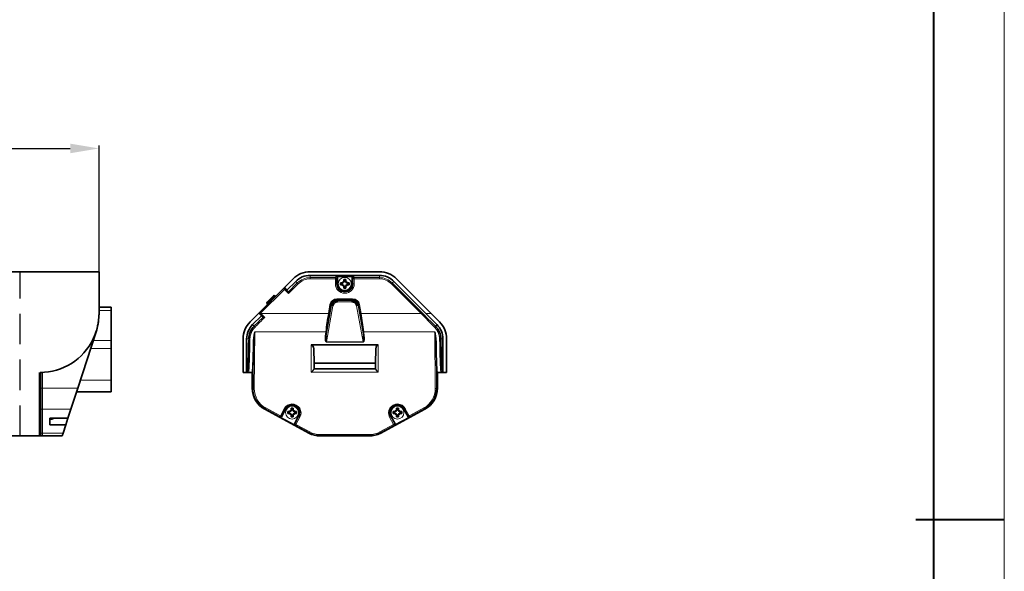
# Model space of a CAD drawing. Units: millimetres. Extents: x 2460 to 5212, y 818 to 1759.
# Drawn here: x 4755 to 5165, y 1276 to 1506 of the extents above; entities that cross this region are included whole.
import ezdxf

# ---------------------------------------------------------------- set-up
doc = ezdxf.new("R2010")
doc.units = ezdxf.units.MM
doc.linetypes.add('DASHED', pattern=[19.05, 12.7, -6.35])
doc.layers.add('5', color=1, linetype='Continuous', lineweight=35)
doc.styles.add('机械', font='txt', dxfattribs={"width": 0.7, "height": 18})
doc.dimstyles.new('机械', dxfattribs={"dimscale": 0, "dimtxt": 18, "dimasz": 12, "dimexe": 1.25, "dimexo": 0, "dimtad": 1, "dimdec": 1, "dimdsep": 46, "dimtxsty": '机械', "dimcen": 2.5, "dimadec": 0, "dimazin": 0, "dimtfac": 1, "dimtdec": 1, "dimtmove": 0, "dimatfit": 3, "dimfxl": 0, "dimarcsym": 0})

# ---------------------------------------------------------------- blocks, each defined once
blk = doc.blocks.new('*D10')
at = {"layer": '5', "color": 0, "lineweight": -2}
for p, q in [((4327.88, 1400.9), (4327.88, 1453.42)), ((4339.88, 1452.17), (4776.48, 1452.17)), ((4788.48, 1400.9), (4788.48, 1453.42))]:
    blk.add_line(p, q, dxfattribs=at)
at = {"layer": '5', "color": 0}
for points in [[(4339.88, 1454.17), (4339.88, 1450.17), (4327.88, 1452.17)], [(4776.48, 1454.17), (4776.48, 1450.17), (4788.48, 1452.17)]]:
    blk.add_solid(points, dxfattribs=at)
at = {"layer": 'Defpoints', "color": 0}
for p in [(4788.48, 1452.17), (4327.88, 1400.9), (4788.48, 1400.9)]:
    blk.add_point(p, dxfattribs=at)
at = {"layer": '5', "color": 0, "lineweight": -2, "insert": (4552.72, 1461.79), "char_height": 18, "attachment_point": 5, "style": '机械'}
blk.add_mtext('L3', dxfattribs=at)

msp = doc.modelspace()

# ---------------------------------------------------------------- linework, layer by layer
at = {"color": 0, "lineweight": 13}
msp.add_line((5165.23, 1734.99), (5165.23, 860.7), dxfattribs=at)
at = {"color": 0, "lineweight": 40}
for p, q in [((5135.8, 1705.55), (5135.8, 890.13)), ((5165.23, 1297.84), (5128.44, 1297.84))]:
    msp.add_line(p, q, dxfattribs=at)
at = {"color": 82, "lineweight": 35}
for p, q in [((4327.88, 1400.9), (4788.48, 1400.9)), ((4787.27, 1375.95), (4779.61, 1352.53)), ((4763.78, 1332.65), (4352.38, 1332.65))]:
    msp.add_line(p, q, dxfattribs=at)
at = {"color": 60, "linetype": 'DASHED'}
msp.add_line((4755.61, 1332.65), (4755.61, 1400.9), dxfattribs=at)
at = {"color": 82, "lineweight": 35, "ltscale": 0.073223}
msp.add_line((4788.48, 1397.97), (4788.48, 1400.9), dxfattribs=at)
at = {"color": 82, "lineweight": 35, "ltscale": 0.06224}
msp.add_line((4788.48, 1396.91), (4788.48, 1399.4), dxfattribs=at)
at = {"color": 82, "lineweight": 35, "ltscale": 0.359967}
msp.add_line((4788.48, 1383.57), (4788.48, 1397.97), dxfattribs=at)
at = {"color": 7, "lineweight": 35, "ltscale": 0.129349}
for p, q in [((4865.61, 1394.31), (4869.27, 1397.97)), ((4870.33, 1396.91), (4866.67, 1393.25))]:
    msp.add_line(p, q, dxfattribs=at)
at = {"color": 7, "lineweight": 35}
for p, q in [((4876.34, 1400.9), (4905.19, 1400.9)), ((4905.19, 1399.4), (4876.34, 1399.4)), ((4912.26, 1397.97), (4926.66, 1383.57)), ((4876.83, 1370.51), (4904.7, 1370.51)), ((4903.51, 1362.96), (4878.01, 1362.96)), ((4878.01, 1360.58), (4903.51, 1360.58)), ((4857.47, 1343.73), (4875.83, 1333.84)), ((4905.7, 1333.84), (4924.06, 1343.73)), ((4880.57, 1332.65), (4900.96, 1332.65))]:
    msp.add_line(p, q, dxfattribs=at)
at = {"color": 7, "lineweight": 13, "ltscale": 0.01572}
for p, q in [((4876.34, 1398.47), (4876.34, 1399.1)), ((4905.19, 1399.1), (4905.19, 1398.47))]:
    msp.add_line(p, q, dxfattribs=at)
at = {"color": 7, "lineweight": 13, "ltscale": 0.262686}
for p, q in [((4876.34, 1398.47), (4886.85, 1398.47)), ((4886.85, 1397.97), (4876.34, 1397.97)), ((4894.68, 1398.47), (4905.19, 1398.47)), ((4905.19, 1397.97), (4894.68, 1397.97))]:
    msp.add_line(p, q, dxfattribs=at)
at = {"color": 7, "lineweight": 13, "ltscale": 0.012495}
for p, q in [((4876.34, 1397.97), (4876.34, 1398.47)), ((4886.85, 1398.47), (4886.85, 1397.97)), ((4894.68, 1397.97), (4894.68, 1398.47)), ((4905.19, 1397.97), (4905.19, 1398.47)), ((4871.34, 1395.9), (4870.98, 1396.25)), ((4910.19, 1395.9), (4910.54, 1396.25))]:
    msp.add_line(p, q, dxfattribs=at)
at = {"color": 7, "lineweight": 13, "ltscale": 0.015744}
for p, q in [((4886.85, 1398.47), (4887.2, 1398.99)), ((4894.33, 1398.99), (4894.68, 1398.47))]:
    msp.add_line(p, q, dxfattribs=at)
at = {"color": 7, "lineweight": 13, "ltscale": 0.051785}
for p, q in [((4886.85, 1395.9), (4886.85, 1397.97)), ((4887.35, 1397.97), (4887.35, 1395.9)), ((4894.18, 1395.9), (4894.18, 1397.97)), ((4894.68, 1397.97), (4894.68, 1395.9))]:
    msp.add_line(p, q, dxfattribs=at)
at = {"color": 7, "lineweight": 13, "ltscale": 0.012497}
for p, q in [((4886.85, 1397.97), (4887.35, 1397.97)), ((4894.18, 1397.97), (4894.68, 1397.97)), ((4886.85, 1395.9), (4887.35, 1395.9)), ((4894.68, 1395.9), (4894.18, 1395.9)), ((4922.52, 1383.57), (4922.87, 1383.92))]:
    msp.add_line(p, q, dxfattribs=at)
at = {"color": 7, "lineweight": 35, "ltscale": 0.178485}
for p, q in [((4894.33, 1398.99), (4887.2, 1398.99)), ((4863.76, 1340.46), (4870.04, 1337.08)), ((4911.49, 1337.08), (4917.77, 1340.46))]:
    msp.add_line(p, q, dxfattribs=at)
at = {"color": 7, "lineweight": 13, "ltscale": 0.015741}
for p, q in [((4887.69, 1398.49), (4887.35, 1397.97)), ((4894.18, 1397.97), (4893.83, 1398.49))]:
    msp.add_line(p, q, dxfattribs=at)
at = {"color": 7, "lineweight": 35, "ltscale": 0.064883}
for p, q in [((4887.69, 1395.9), (4887.69, 1398.49)), ((4893.83, 1395.9), (4893.83, 1398.49))]:
    msp.add_line(p, q, dxfattribs=at)
at = {"color": 7, "lineweight": 35, "ltscale": 0.016405}
for p, q in [((4890.36, 1397.66), (4890.36, 1397.01)), ((4891.16, 1397.01), (4891.16, 1397.66)), ((4890.36, 1394.78), (4890.36, 1394.13)), ((4891.16, 1394.13), (4891.16, 1394.78)), ((4868.44, 1344.15), (4868.44, 1343.49)), ((4869.24, 1343.49), (4869.24, 1344.15)), ((4912.29, 1344.15), (4912.29, 1343.49)), ((4913.09, 1343.49), (4913.09, 1344.15)), ((4868.44, 1341.26), (4868.44, 1340.61)), ((4869.24, 1340.61), (4869.24, 1341.26)), ((4912.29, 1341.26), (4912.29, 1340.61)), ((4913.09, 1340.61), (4913.09, 1341.26))]:
    msp.add_line(p, q, dxfattribs=at)
at = {"color": 82, "lineweight": 35, "ltscale": 0.33345}
msp.add_line((4788.48, 1396.91), (4788.48, 1383.57), dxfattribs=at)
at = {"color": 7, "lineweight": 35, "ltscale": 0.374999}
msp.add_line((4855, 1383.7), (4865.61, 1394.31), dxfattribs=at)
at = {"color": 7, "lineweight": 13, "ltscale": 0.35}
msp.add_line((4865.61, 1393.6), (4855.71, 1383.7), dxfattribs=at)
at = {"color": 7, "lineweight": 35, "ltscale": 0.128749}
msp.add_line((4865.61, 1394.31), (4861.97, 1390.67), dxfattribs=at)
at = {"color": 7, "lineweight": 35, "ltscale": 0.06251}
msp.add_line((4867.38, 1396.08), (4865.61, 1394.31), dxfattribs=at)
at = {"color": 7, "lineweight": 35, "ltscale": 0.0375}
for p, q in [((4865.61, 1394.31), (4866.67, 1393.25)), ((4849.91, 1359.07), (4848.41, 1359.07)), ((4933.11, 1359.07), (4931.61, 1359.07))]:
    msp.add_line(p, q, dxfattribs=at)
at = {"color": 7, "lineweight": 35, "ltscale": 0.017677}
for p, q in [((4865.61, 1394.31), (4865.61, 1393.6)), ((4855, 1383.7), (4855.71, 1383.7))]:
    msp.add_line(p, q, dxfattribs=at)
at = {"color": 7, "lineweight": 35, "ltscale": 0.060711}
msp.add_line((4865.61, 1394.31), (4867.33, 1392.59), dxfattribs=at)
at = {"color": 7, "lineweight": 13, "ltscale": 0.060715}
msp.add_line((4867.33, 1391.88), (4865.61, 1393.6), dxfattribs=at)
at = {"color": 7, "lineweight": 13, "ltscale": 0.129353}
msp.add_line((4867.33, 1392.59), (4870.98, 1396.25), dxfattribs=at)
at = {"color": 7, "lineweight": 13, "ltscale": 0.141848}
msp.add_line((4871.34, 1395.9), (4867.33, 1391.88), dxfattribs=at)
at = {"color": 7, "lineweight": 13, "ltscale": 0.015721}
for p, q in [((4870.54, 1396.69), (4870.98, 1396.25)), ((4910.54, 1396.25), (4910.99, 1396.69))]:
    msp.add_line(p, q, dxfattribs=at)
at = {"color": 7, "lineweight": 13, "ltscale": 0.008731}
for p, q in [((4887.69, 1395.9), (4887.35, 1395.9)), ((4893.83, 1395.9), (4894.18, 1395.9))]:
    msp.add_line(p, q, dxfattribs=at)
at = {"color": 7, "lineweight": 35, "ltscale": 0.016403}
for p, q in [((4889.65, 1396.29), (4889, 1396.29)), ((4889, 1395.5), (4889.65, 1395.5)), ((4892.53, 1396.29), (4891.88, 1396.29)), ((4891.88, 1395.5), (4892.53, 1395.5))]:
    msp.add_line(p, q, dxfattribs=at)
at = {"color": 7, "lineweight": 35, "ltscale": 0.005334}
for p, q in [((4889.86, 1396.29), (4889.65, 1396.29)), ((4889.65, 1395.5), (4889.86, 1395.5)), ((4890.36, 1397.01), (4890.36, 1396.79)), ((4890.36, 1395), (4890.36, 1394.78)), ((4891.16, 1396.79), (4891.16, 1397.01)), ((4891.16, 1394.78), (4891.16, 1395)), ((4891.88, 1396.29), (4891.66, 1396.29)), ((4891.66, 1395.5), (4891.88, 1395.5)), ((4868.44, 1343.49), (4868.44, 1343.28)), ((4868.44, 1341.48), (4868.44, 1341.26)), ((4869.24, 1343.28), (4869.24, 1343.49)), ((4869.24, 1341.26), (4869.24, 1341.48)), ((4869.95, 1342.78), (4869.74, 1342.78)), ((4869.74, 1341.98), (4869.95, 1341.98)), ((4911.79, 1342.78), (4911.57, 1342.78)), ((4911.57, 1341.98), (4911.79, 1341.98)), ((4912.29, 1343.49), (4912.29, 1343.28)), ((4912.29, 1341.48), (4912.29, 1341.26)), ((4913.09, 1343.28), (4913.09, 1343.49)), ((4913.09, 1341.26), (4913.09, 1341.48))]:
    msp.add_line(p, q, dxfattribs=at)
at = {"color": 7, "lineweight": 35, "ltscale": 0.02}
for p, q in [((4889.67, 1396.29), (4889.67, 1395.5)), ((4891.86, 1395.5), (4891.86, 1396.29)), ((4867.74, 1342.78), (4867.74, 1341.98)), ((4869.94, 1341.98), (4869.94, 1342.78)), ((4911.59, 1342.78), (4911.59, 1341.98)), ((4913.79, 1341.98), (4913.79, 1342.78))]:
    msp.add_line(p, q, dxfattribs=at)
at = {"color": 7, "lineweight": 35, "ltscale": 0.020001}
for p, q in [((4891.16, 1396.99), (4890.36, 1396.99)), ((4890.36, 1394.8), (4891.16, 1394.8)), ((4869.24, 1343.48), (4868.44, 1343.48)), ((4868.44, 1341.28), (4869.24, 1341.28)), ((4913.09, 1343.48), (4912.29, 1343.48)), ((4912.29, 1341.28), (4913.09, 1341.28))]:
    msp.add_line(p, q, dxfattribs=at)
at = {"color": 7, "lineweight": 13, "ltscale": 0.435853}
msp.add_line((4922.52, 1383.57), (4910.19, 1395.9), dxfattribs=at)
at = {"color": 7, "lineweight": 13, "ltscale": 0.435856}
msp.add_line((4910.54, 1396.25), (4922.87, 1383.92), dxfattribs=at)
at = {"color": 7, "lineweight": 35, "ltscale": 0.47157}
msp.add_line((4924.54, 1383.57), (4911.2, 1396.91), dxfattribs=at)
at = {"color": 7, "lineweight": 35, "ltscale": 0.2875}
msp.add_line((4864.37, 1393.07), (4856.24, 1384.94), dxfattribs=at)
at = {"color": 7, "lineweight": 35, "ltscale": 0.04625}
for p, q in [((4859.78, 1389.53), (4858.47, 1388.23)), ((4861.08, 1390.84), (4859.78, 1389.53))]:
    msp.add_line(p, q, dxfattribs=at)
at = {"color": 7, "lineweight": 13, "ltscale": 0.058749}
msp.add_line((4858.47, 1387.52), (4860.13, 1389.18), dxfattribs=at)
at = {"color": 7, "lineweight": 13, "ltscale": 0.05875}
msp.add_line((4860.13, 1389.18), (4861.79, 1390.84), dxfattribs=at)
at = {"color": 7, "lineweight": 35, "ltscale": 0.006251}
msp.add_line((4861.97, 1390.67), (4861.79, 1390.84), dxfattribs=at)
at = {"color": 7, "lineweight": 35, "ltscale": 0.017671}
msp.add_line((4867.33, 1392.59), (4867.33, 1391.88), dxfattribs=at)
at = {"color": 7, "lineweight": 13, "ltscale": 0.162885}
for p, q in [((4887.51, 1389.71), (4894.02, 1389.71)), ((4894.02, 1389.31), (4887.51, 1389.31))]:
    msp.add_line(p, q, dxfattribs=at)
at = {"color": 7, "lineweight": 13, "ltscale": 0.009848}
for p, q in [((4887.51, 1389.71), (4887.51, 1389.31)), ((4894.02, 1389.71), (4894.02, 1389.31)), ((4884.6, 1387.26), (4884.99, 1387.2)), ((4896.93, 1387.26), (4896.54, 1387.2)), ((4884.33, 1383.5), (4883.95, 1383.57)), ((4897.58, 1383.57), (4897.2, 1383.5))]:
    msp.add_line(p, q, dxfattribs=at)
at = {"color": 7, "lineweight": 13, "ltscale": 0.010207}
for p, q in [((4887.51, 1389.31), (4887.77, 1389)), ((4893.76, 1389), (4894.02, 1389.31)), ((4885.25, 1386.88), (4884.99, 1387.2)), ((4896.54, 1387.2), (4896.28, 1386.88))]:
    msp.add_line(p, q, dxfattribs=at)
at = {"color": 82, "lineweight": 35, "ltscale": 0.125}
msp.add_line((4793.48, 1386.15), (4788.48, 1386.15), dxfattribs=at)
at = {"color": 82, "lineweight": 35, "ltscale": 0.034781}
msp.add_line((4793.48, 1386.15), (4793.48, 1384.75), dxfattribs=at)
at = {"color": 7, "lineweight": 35, "ltscale": 0.12875}
msp.add_line((4858.64, 1387.34), (4855, 1383.7), dxfattribs=at)
at = {"color": 7, "lineweight": 35, "ltscale": 0.00625}
msp.add_line((4858.47, 1387.52), (4858.64, 1387.34), dxfattribs=at)
at = {"color": 7, "lineweight": 13, "ltscale": 0.321115}
for p, q in [((4883.02, 1374.23), (4885.25, 1386.88)), ((4896.28, 1386.88), (4898.51, 1374.23))]:
    msp.add_line(p, q, dxfattribs=at)
at = {"color": 7, "lineweight": 13, "ltscale": 0.380944}
for p, q in [((4885.83, 1386.78), (4883.18, 1371.77)), ((4898.35, 1371.77), (4895.7, 1386.78))]:
    msp.add_line(p, q, dxfattribs=at)
at = {"color": 7, "lineweight": 13, "ltscale": 0.093861}
for p, q in [((4883.95, 1383.57), (4884.6, 1387.26)), ((4884.99, 1387.2), (4884.33, 1383.5)), ((4897.2, 1383.5), (4896.54, 1387.2)), ((4896.93, 1387.26), (4897.58, 1383.57))]:
    msp.add_line(p, q, dxfattribs=at)
at = {"color": 7, "lineweight": 13, "ltscale": 0.014772}
for p, q in [((4885.25, 1386.88), (4885.83, 1386.78)), ((4887.77, 1389), (4887.77, 1388.41)), ((4893.76, 1389), (4893.76, 1388.41)), ((4896.28, 1386.88), (4895.7, 1386.78))]:
    msp.add_line(p, q, dxfattribs=at)
at = {"color": 7, "lineweight": 13, "ltscale": 0.149762}
for p, q in [((4887.77, 1389), (4893.76, 1389)), ((4893.76, 1388.41), (4887.77, 1388.41))]:
    msp.add_line(p, q, dxfattribs=at)
at = {"color": 82, "lineweight": 13, "ltscale": 0.125}
msp.add_line((4788.48, 1384.75), (4793.48, 1384.75), dxfattribs=at)
at = {"color": 82, "lineweight": 35, "ltscale": 0.308965}
msp.add_line((4793.48, 1372.4), (4793.48, 1384.75), dxfattribs=at)
at = {"color": 7, "lineweight": 35, "ltscale": 0.124624}
for p, q in [((4851.34, 1380.04), (4854.87, 1383.57)), ((4926.66, 1383.57), (4930.19, 1380.04))]:
    msp.add_line(p, q, dxfattribs=at)
at = {"color": 7, "lineweight": 35, "ltscale": 0.129348}
msp.add_line((4856.06, 1382.64), (4852.4, 1378.98), dxfattribs=at)
at = {"color": 7, "lineweight": 35, "ltscale": 0.073233}
msp.add_line((4855.31, 1384), (4853.23, 1381.93), dxfattribs=at)
at = {"color": 7, "lineweight": 35, "ltscale": 0.004723}
msp.add_line((4854.87, 1383.57), (4855, 1383.7), dxfattribs=at)
at = {"color": 7, "lineweight": 13, "ltscale": 0.00668}
msp.add_line((4854.87, 1383.57), (4855.14, 1383.57), dxfattribs=at)
at = {"color": 7, "lineweight": 35, "ltscale": 0.017223}
msp.add_line((4855.49, 1383.21), (4855, 1383.7), dxfattribs=at)
at = {"color": 7, "lineweight": 13, "ltscale": 0.012501}
msp.add_line((4855.84, 1383.57), (4855.49, 1383.21), dxfattribs=at)
at = {"color": 7, "lineweight": 35, "ltscale": 0.043496}
msp.add_line((4856.72, 1381.98), (4855.49, 1383.21), dxfattribs=at)
at = {"color": 7, "lineweight": 13, "ltscale": 0.004723}
msp.add_line((4855.71, 1383.7), (4855.84, 1383.57), dxfattribs=at)
at = {"color": 7, "lineweight": 13}
for p, q in [((4855.84, 1383.57), (4883.95, 1383.57)), ((4897.58, 1383.57), (4922.52, 1383.57)), ((4853.31, 1375.95), (4853.11, 1352.38)), ((4882.84, 1375.95), (4853.31, 1375.95)), ((4928.22, 1375.95), (4898.69, 1375.95)), ((4928.42, 1352.38), (4928.22, 1375.95)), ((4877.85, 1360.42), (4903.68, 1360.42)), ((4904.7, 1359.11), (4876.83, 1359.11)), ((4880.57, 1333.22), (4900.96, 1333.22)), ((4900.96, 1332.88), (4880.57, 1332.88))]:
    msp.add_line(p, q, dxfattribs=at)
at = {"color": 7, "lineweight": 13, "ltscale": 0.056545}
msp.add_line((4855.84, 1383.57), (4857.43, 1381.95), dxfattribs=at)
at = {"color": 7, "lineweight": 35, "ltscale": 0.004751}
msp.add_line((4856.79, 1381.97), (4856.98, 1381.96), dxfattribs=at)
at = {"color": 7, "lineweight": 35, "ltscale": 0.005381}
msp.add_line((4856.98, 1381.96), (4857.19, 1381.95), dxfattribs=at)
at = {"color": 7, "lineweight": 35, "ltscale": 0.005785}
msp.add_line((4857.19, 1381.95), (4857.43, 1381.95), dxfattribs=at)
at = {"color": 7, "lineweight": 35, "ltscale": 0.162124}
msp.add_line((4929.13, 1378.98), (4924.54, 1383.57), dxfattribs=at)
at = {"color": 7, "lineweight": 13, "ltscale": 0.053033}
msp.add_line((4924.54, 1383.57), (4926.66, 1383.57), dxfattribs=at)
at = {"color": 7, "lineweight": 13, "ltscale": 0.015289}
msp.add_line((4852.62, 1378.77), (4853.05, 1378.34), dxfattribs=at)
at = {"color": 7, "lineweight": 13, "ltscale": 0.01529}
msp.add_line((4928.48, 1378.34), (4928.91, 1378.77), dxfattribs=at)
at = {"color": 7, "lineweight": 35, "ltscale": 0.347601}
for p, q in [((4848.41, 1372.97), (4848.41, 1359.07)), ((4849.91, 1359.07), (4849.91, 1372.97)), ((4931.61, 1372.97), (4931.61, 1359.07)), ((4933.11, 1359.07), (4933.11, 1372.97))]:
    msp.add_line(p, q, dxfattribs=at)
at = {"color": 7, "lineweight": 35, "ltscale": 0.346435}
msp.add_line((4849.91, 1372.97), (4849.91, 1359.11), dxfattribs=at)
at = {"color": 7, "lineweight": 13, "ltscale": 0.014105}
msp.add_line((4850.78, 1372.97), (4850.21, 1372.97), dxfattribs=at)
at = {"color": 7, "lineweight": 13, "ltscale": 0.012046}
msp.add_line((4850.77, 1372.49), (4850.78, 1372.97), dxfattribs=at)
at = {"color": 7, "lineweight": 13, "ltscale": 0.044718}
for p, q in [((4882.63, 1374.18), (4882.84, 1375.95)), ((4898.69, 1375.95), (4898.9, 1374.18))]:
    msp.add_line(p, q, dxfattribs=at)
at = {"color": 7, "lineweight": 13, "ltscale": 0.044719}
for p, q in [((4883.23, 1376.01), (4883.02, 1374.23)), ((4898.51, 1374.23), (4898.3, 1376.01))]:
    msp.add_line(p, q, dxfattribs=at)
at = {"color": 7, "lineweight": 13, "ltscale": 0.014108}
msp.add_line((4931.31, 1372.97), (4930.75, 1372.97), dxfattribs=at)
at = {"color": 82, "lineweight": 13, "ltscale": 0.211858}
msp.add_line((4785.01, 1369.04), (4793.48, 1369.04), dxfattribs=at)
at = {"color": 82, "lineweight": 13, "ltscale": 0.184409}
msp.add_line((4793.48, 1372.4), (4786.11, 1372.4), dxfattribs=at)
at = {"color": 82, "lineweight": 35, "ltscale": 0.083969}
msp.add_line((4793.48, 1372.4), (4793.48, 1369.04), dxfattribs=at)
at = {"color": 82, "lineweight": 35, "ltscale": 0.074608}
msp.add_line((4793.48, 1368.52), (4793.48, 1371.5), dxfattribs=at)
at = {"color": 82, "lineweight": 35, "ltscale": 0.330923}
msp.add_line((4793.48, 1355.8), (4793.48, 1369.04), dxfattribs=at)
at = {"color": 7, "lineweight": 13, "ltscale": 0.473735}
for p, q in [((4852.61, 1352.53), (4852.77, 1371.48)), ((4928.76, 1371.48), (4928.92, 1352.53))]:
    msp.add_line(p, q, dxfattribs=at)
at = {"color": 7, "lineweight": 13, "ltscale": 0.285155}
for p, q in [((4876.83, 1359.11), (4876.83, 1370.51)), ((4904.7, 1370.51), (4904.7, 1359.11))]:
    msp.add_line(p, q, dxfattribs=at)
at = {"color": 7, "lineweight": 35, "ltscale": 0.146962}
for p, q in [((4878.01, 1362.96), (4877.83, 1368.83)), ((4903.7, 1368.83), (4903.51, 1362.96))]:
    msp.add_line(p, q, dxfattribs=at)
at = {"color": 7, "lineweight": 13, "ltscale": 0.21209}
for p, q in [((4877.83, 1368.83), (4877.83, 1360.35)), ((4903.7, 1360.35), (4903.7, 1368.83))]:
    msp.add_line(p, q, dxfattribs=at)
at = {"color": 7, "lineweight": 13, "ltscale": 0.003107}
for p, q in [((4883.18, 1371.77), (4883.18, 1371.65)), ((4898.35, 1371.77), (4898.35, 1371.65))]:
    msp.add_line(p, q, dxfattribs=at)
at = {"color": 7, "lineweight": 13, "ltscale": 0.379047}
for p, q in [((4883.18, 1371.77), (4898.35, 1371.77)), ((4898.35, 1371.65), (4883.18, 1371.65))]:
    msp.add_line(p, q, dxfattribs=at)
at = {"color": 82, "lineweight": 35, "ltscale": 0.000392151}
msp.add_line((4793.48, 1368.5), (4793.48, 1368.52), dxfattribs=at)
at = {"color": 82, "lineweight": 35, "ltscale": 0.05}
msp.add_line((4793.48, 1366.5), (4793.48, 1368.5), dxfattribs=at)
at = {"color": 82, "lineweight": 35, "ltscale": 0.196251}
msp.add_line((4793.48, 1366.5), (4793.48, 1358.65), dxfattribs=at)
at = {"color": 7, "lineweight": 35, "ltscale": 0.005779}
for p, q in [((4877.85, 1360.42), (4878.01, 1360.58)), ((4903.51, 1360.58), (4903.68, 1360.42))]:
    msp.add_line(p, q, dxfattribs=at)
at = {"color": 7, "lineweight": 35, "ltscale": 0.05948}
for p, q in [((4878.01, 1362.96), (4878.01, 1360.58)), ((4903.51, 1360.58), (4903.51, 1362.96))]:
    msp.add_line(p, q, dxfattribs=at)
at = {"color": 82, "lineweight": 35, "ltscale": 0.163313}
for p, q in [((4763.78, 1352.53), (4763.78, 1359.07)), ((4763.98, 1359.07), (4763.98, 1352.53)), ((4763.98, 1359.07), (4763.98, 1352.53)), ((4764.78, 1352.53), (4764.78, 1359.07))]:
    msp.add_line(p, q, dxfattribs=at)
at = {"color": 82, "lineweight": 35, "ltscale": 0.02}
msp.add_line((4764.78, 1359.07), (4763.98, 1359.07), dxfattribs=at)
at = {"color": 82, "lineweight": 35, "ltscale": 0.000326538}
msp.add_line((4764.78, 1359.07), (4764.78, 1359.08), dxfattribs=at)
at = {"color": 7, "lineweight": 35, "ltscale": 0.0575}
msp.add_line((4849.91, 1359.07), (4852.21, 1359.07), dxfattribs=at)
at = {"color": 7, "lineweight": 35, "ltscale": 6.10352e-05}
msp.add_line((4850.71, 1359.07), (4850.71, 1359.07), dxfattribs=at)
at = {"color": 7, "lineweight": 35, "ltscale": 0.163313}
for p, q in [((4852.21, 1359.07), (4852.21, 1352.53)), ((4929.31, 1352.53), (4929.31, 1359.07)), ((4929.31, 1352.53), (4929.31, 1359.07)), ((4929.31, 1352.53), (4929.31, 1359.07))]:
    msp.add_line(p, q, dxfattribs=at)
at = {"color": 7, "lineweight": 35, "ltscale": 0.057498}
msp.add_line((4929.31, 1359.07), (4931.61, 1359.07), dxfattribs=at)
at = {"color": 7, "lineweight": 35, "ltscale": 5.79834e-05}
msp.add_line((4930.81, 1359.07), (4930.82, 1359.07), dxfattribs=at)
at = {"color": 7, "lineweight": 13, "ltscale": 0.000259902}
msp.add_line((4931.3, 1359.57), (4931.31, 1359.57), dxfattribs=at)
at = {"color": 7, "lineweight": 35, "ltscale": 0.001166}
msp.add_line((4931.61, 1359.07), (4931.61, 1359.11), dxfattribs=at)
at = {"color": 82, "lineweight": 35, "ltscale": 0.220082}
for p, q in [((4763.78, 1352.53), (4763.78, 1343.73)), ((4763.98, 1343.73), (4763.98, 1352.53)), ((4763.98, 1343.73), (4763.98, 1352.53)), ((4764.78, 1352.53), (4764.78, 1343.73))]:
    msp.add_line(p, q, dxfattribs=at)
at = {"color": 82, "lineweight": 13, "ltscale": 0.025}
for p, q in [((4764.78, 1352.53), (4763.78, 1352.53)), ((4764.78, 1343.73), (4763.78, 1343.73)), ((4764.78, 1333.84), (4763.78, 1333.84))]:
    msp.add_line(p, q, dxfattribs=at)
at = {"color": 82, "lineweight": 13, "ltscale": 0.390782}
msp.add_line((4763.98, 1352.53), (4779.61, 1352.53), dxfattribs=at)
at = {"color": 82, "lineweight": 35, "ltscale": 0.231543}
msp.add_line((4779.61, 1352.53), (4776.74, 1343.73), dxfattribs=at)
at = {"color": 82, "lineweight": 13, "ltscale": 0.320038}
msp.add_line((4793.48, 1355.8), (4780.68, 1355.8), dxfattribs=at)
at = {"color": 82, "lineweight": 35, "ltscale": 0.11875}
msp.add_line((4793.48, 1355.8), (4793.48, 1351.05), dxfattribs=at)
at = {"color": 7, "lineweight": 13, "ltscale": 0.009897}
msp.add_line((4852.21, 1352.53), (4852.61, 1352.53), dxfattribs=at)
at = {"color": 7, "lineweight": 13, "ltscale": 0.0099}
msp.add_line((4928.92, 1352.53), (4929.31, 1352.53), dxfattribs=at)
at = {"color": 82, "lineweight": 35, "ltscale": 0.358858}
msp.add_line((4779.13, 1351.05), (4793.48, 1351.05), dxfattribs=at)
at = {"color": 7, "lineweight": 13, "ltscale": 0.008169}
for p, q in [((4857.63, 1344.02), (4857.47, 1343.73)), ((4924.06, 1343.73), (4923.9, 1344.02))]:
    msp.add_line(p, q, dxfattribs=at)
at = {"color": 7, "lineweight": 13, "ltscale": 0.173857}
for p, q in [((4863.73, 1340.7), (4857.63, 1344.02)), ((4857.86, 1344.3), (4863.97, 1340.98)), ((4917.56, 1340.98), (4923.67, 1344.3)), ((4923.9, 1344.02), (4917.79, 1340.7))]:
    msp.add_line(p, q, dxfattribs=at)
at = {"color": 82, "lineweight": 35, "ltscale": 0.247247}
for p, q in [((4763.78, 1333.84), (4763.78, 1343.73)), ((4763.98, 1343.73), (4763.98, 1333.84)), ((4763.98, 1343.73), (4763.98, 1333.84)), ((4764.78, 1333.84), (4764.78, 1343.73))]:
    msp.add_line(p, q, dxfattribs=at)
at = {"color": 82, "lineweight": 13, "ltscale": 0.318837}
msp.add_line((4776.74, 1343.73), (4763.98, 1343.73), dxfattribs=at)
at = {"color": 82, "lineweight": 35, "ltscale": 0.071153}
msp.add_line((4767.98, 1340.1), (4767.98, 1337.26), dxfattribs=at)
at = {"color": 82, "lineweight": 35, "ltscale": 0.189169}
msp.add_line((4775.55, 1340.1), (4767.98, 1340.1), dxfattribs=at)
at = {"color": 82, "lineweight": 35, "ltscale": 0.003708}
msp.add_line((4767.98, 1340.1), (4767.98, 1339.95), dxfattribs=at)
at = {"color": 82, "lineweight": 13, "ltscale": 0.011179}
msp.add_line((4768.31, 1339.65), (4768.31, 1340.1), dxfattribs=at)
at = {"color": 82, "lineweight": 13, "ltscale": 0.010075}
msp.add_line((4768.81, 1340.1), (4768.81, 1339.7), dxfattribs=at)
at = {"color": 82, "lineweight": 35, "ltscale": 0.074859}
msp.add_line((4775.55, 1340.1), (4774.62, 1337.26), dxfattribs=at)
at = {"color": 82, "lineweight": 35, "ltscale": 0.095482}
msp.add_line((4775.55, 1340.1), (4776.74, 1343.73), dxfattribs=at)
at = {"color": 7, "lineweight": 13, "ltscale": 0.005816}
msp.add_line((4863.76, 1340.46), (4863.73, 1340.7), dxfattribs=at)
at = {"color": 7, "lineweight": 13, "ltscale": 0.085047}
for p, q in [((4863.97, 1340.98), (4865.57, 1343.98)), ((4866.01, 1343.9), (4864.41, 1340.9)), ((4917.12, 1340.9), (4915.52, 1343.9)), ((4915.96, 1343.98), (4917.56, 1340.98))]:
    msp.add_line(p, q, dxfattribs=at)
at = {"color": 7, "lineweight": 13, "ltscale": 0.005812}
for p, q in [((4864.41, 1340.9), (4864.43, 1340.67)), ((4917.1, 1340.67), (4917.12, 1340.9))]:
    msp.add_line(p, q, dxfattribs=at)
at = {"color": 7, "lineweight": 35, "ltscale": 0.089883}
msp.add_line((4866.14, 1343.83), (4864.43, 1340.67), dxfattribs=at)
at = {"color": 7, "lineweight": 13, "ltscale": 0.003653}
for p, q in [((4866.14, 1343.83), (4866.01, 1343.9)), ((4915.52, 1343.9), (4915.39, 1343.83))]:
    msp.add_line(p, q, dxfattribs=at)
at = {"color": 7, "lineweight": 35, "ltscale": 0.016406}
for p, q in [((4867.73, 1342.78), (4867.07, 1342.78)), ((4867.07, 1341.98), (4867.73, 1341.98)), ((4870.61, 1342.78), (4869.95, 1342.78)), ((4869.95, 1341.98), (4870.61, 1341.98)), ((4911.57, 1342.78), (4910.92, 1342.78)), ((4910.92, 1341.98), (4911.57, 1341.98)), ((4914.46, 1342.78), (4913.8, 1342.78)), ((4913.8, 1341.98), (4914.46, 1341.98))]:
    msp.add_line(p, q, dxfattribs=at)
at = {"color": 7, "lineweight": 35, "ltscale": 0.005331}
for p, q in [((4867.94, 1342.78), (4867.73, 1342.78)), ((4867.73, 1341.98), (4867.94, 1341.98)), ((4913.8, 1342.78), (4913.59, 1342.78)), ((4913.59, 1341.98), (4913.8, 1341.98))]:
    msp.add_line(p, q, dxfattribs=at)
at = {"color": 7, "lineweight": 35, "ltscale": 0.089882}
for p, q in [((4871.54, 1340.92), (4869.84, 1337.75)), ((4911.69, 1337.75), (4909.99, 1340.92))]:
    msp.add_line(p, q, dxfattribs=at)
at = {"color": 7, "lineweight": 13, "ltscale": 0.085803}
for p, q in [((4870.01, 1337.85), (4871.65, 1340.86)), ((4872.1, 1340.47), (4870.45, 1337.45)), ((4911.08, 1337.45), (4909.43, 1340.47)), ((4909.87, 1340.86), (4911.52, 1337.85))]:
    msp.add_line(p, q, dxfattribs=at)
at = {"color": 7, "lineweight": 13, "ltscale": 0.003151}
for p, q in [((4871.54, 1340.92), (4871.65, 1340.86)), ((4909.87, 1340.86), (4909.99, 1340.92))]:
    msp.add_line(p, q, dxfattribs=at)
at = {"color": 7, "lineweight": 35, "ltscale": 0.089884}
msp.add_line((4917.1, 1340.67), (4915.39, 1343.83), dxfattribs=at)
at = {"color": 7, "lineweight": 13, "ltscale": 0.005815}
msp.add_line((4917.79, 1340.7), (4917.77, 1340.46), dxfattribs=at)
at = {"color": 82, "lineweight": 35, "ltscale": 0.165909}
msp.add_line((4774.62, 1337.26), (4767.98, 1337.26), dxfattribs=at)
at = {"color": 82, "lineweight": 35, "ltscale": 0.012663}
msp.add_line((4768.31, 1339.65), (4768.81, 1339.7), dxfattribs=at)
at = {"color": 82, "lineweight": 35, "ltscale": 0.089782}
msp.add_line((4773.5, 1333.84), (4774.62, 1337.26), dxfattribs=at)
at = {"color": 7, "lineweight": 13, "ltscale": 0.004905}
for p, q in [((4869.84, 1337.75), (4870.01, 1337.85)), ((4911.52, 1337.85), (4911.69, 1337.75))]:
    msp.add_line(p, q, dxfattribs=at)
at = {"color": 7, "lineweight": 13, "ltscale": 0.004908}
for p, q in [((4870.21, 1337.17), (4870.04, 1337.08)), ((4911.49, 1337.08), (4911.31, 1337.17))]:
    msp.add_line(p, q, dxfattribs=at)
at = {"color": 7, "lineweight": 13, "ltscale": 0.162937}
for p, q in [((4875.94, 1334.05), (4870.21, 1337.17)), ((4870.45, 1337.45), (4876.18, 1334.34)), ((4905.35, 1334.34), (4911.08, 1337.45)), ((4911.31, 1337.17), (4905.59, 1334.05))]:
    msp.add_line(p, q, dxfattribs=at)
at = {"color": 82, "lineweight": 35, "ltscale": 0.029917}
for p, q in [((4763.78, 1333.84), (4763.78, 1332.65)), ((4763.98, 1332.65), (4763.98, 1333.84)), ((4763.98, 1332.65), (4763.98, 1333.84)), ((4764.78, 1333.84), (4764.78, 1332.65))]:
    msp.add_line(p, q, dxfattribs=at)
at = {"color": 82, "lineweight": 35, "ltscale": 0.025}
msp.add_line((4764.78, 1332.65), (4763.78, 1332.65), dxfattribs=at)
at = {"color": 82, "lineweight": 13, "ltscale": 0.238011}
msp.add_line((4763.98, 1333.84), (4773.5, 1333.84), dxfattribs=at)
at = {"color": 82, "lineweight": 35, "ltscale": 0.228232}
msp.add_line((4773.11, 1332.65), (4763.98, 1332.65), dxfattribs=at)
at = {"color": 82, "lineweight": 35, "ltscale": 0.031475}
msp.add_line((4773.5, 1333.84), (4773.11, 1332.65), dxfattribs=at)
at = {"color": 7, "lineweight": 13, "ltscale": 0.005938}
msp.add_line((4875.83, 1333.85), (4875.94, 1334.05), dxfattribs=at)
at = {"color": 7, "lineweight": 13, "ltscale": 0.008612}
for p, q in [((4880.57, 1332.88), (4880.57, 1333.22)), ((4900.96, 1332.88), (4900.96, 1333.22))]:
    msp.add_line(p, q, dxfattribs=at)
at = {"color": 7, "lineweight": 13, "ltscale": 0.005798}
for p, q in [((4880.57, 1332.88), (4880.57, 1332.65)), ((4900.96, 1332.65), (4900.96, 1332.88))]:
    msp.add_line(p, q, dxfattribs=at)
at = {"color": 7, "lineweight": 13, "ltscale": 0.006037}
msp.add_line((4905.59, 1334.05), (4905.7, 1333.84), dxfattribs=at)
at = {"color": 82, "lineweight": 35}
msp.add_lwpolyline([(4786.07, 1372.97), (4786.2, 1373.23), (4786.32, 1373.5), (4786.43, 1373.76), (4786.52, 1373.96), (4786.6, 1374.16), (4786.76, 1374.56), (4786.91, 1374.96), (4787.06, 1375.37), (4787.2, 1375.77), (4787.33, 1376.17), (4787.42, 1376.48), (4787.51, 1376.78), (4787.59, 1377.08), (4787.65, 1377.3), (4787.71, 1377.53), (4787.82, 1377.97), (4787.92, 1378.4), (4788.01, 1378.83), (4788.09, 1379.24), (4788.17, 1379.65), (4788.23, 1380.04)], dxfattribs=at)
at = {"color": 7, "lineweight": 13}
for points in [[(4853.4, 1377.87), (4853.28, 1377.74), (4853.15, 1377.6), (4853.04, 1377.47), (4852.92, 1377.33), (4852.85, 1377.23), (4852.77, 1377.14), (4852.63, 1376.94), (4852.5, 1376.74), (4852.37, 1376.54), (4852.25, 1376.34), (4852.14, 1376.13), (4852.03, 1375.92), (4851.93, 1375.7), (4851.84, 1375.48), (4851.75, 1375.27), (4851.67, 1375.04), (4851.6, 1374.82), (4851.54, 1374.6), (4851.48, 1374.37), (4851.43, 1374.14), (4851.39, 1373.91), (4851.35, 1373.68), (4851.32, 1373.45), (4851.3, 1373.21), (4851.29, 1372.98), (4851.28, 1372.75)], [(4930.25, 1372.75), (4930.24, 1372.99), (4930.23, 1373.23), (4930.21, 1373.47), (4930.18, 1373.71), (4930.14, 1373.95), (4930.09, 1374.18), (4930.04, 1374.42), (4929.97, 1374.66), (4929.9, 1374.89), (4929.83, 1375.13), (4929.78, 1375.24), (4929.74, 1375.36), (4929.7, 1375.47), (4929.65, 1375.59), (4929.57, 1375.77), (4929.48, 1375.95), (4929.39, 1376.13), (4929.3, 1376.3), (4929.2, 1376.48), (4929.08, 1376.66), (4928.96, 1376.85), (4928.84, 1377.03), (4928.71, 1377.2), (4928.57, 1377.37), (4928.43, 1377.54), (4928.28, 1377.71), (4928.13, 1377.87)], [(4851.28, 1372.75), (4851.25, 1370.67), (4851.21, 1368.69), (4851.19, 1367.75), (4851.17, 1366.83), (4851.14, 1365.67), (4851.11, 1364.57), (4851.08, 1363.56), (4851.04, 1362.52), (4851.02, 1362.04), (4850.99, 1361.6), (4850.96, 1361.06), (4850.93, 1360.58), (4850.9, 1360.16), (4850.88, 1359.95), (4850.86, 1359.76), (4850.85, 1359.6), (4850.83, 1359.46), (4850.81, 1359.34), (4850.79, 1359.24), (4850.77, 1359.17), (4850.76, 1359.14), (4850.75, 1359.11), (4850.74, 1359.09), (4850.73, 1359.07), (4850.72, 1359.07), (4850.71, 1359.07)], [(4883.18, 1371.65), (4883.13, 1371.65), (4883.09, 1371.67), (4883.04, 1371.68), (4883, 1371.71), (4882.95, 1371.74), (4882.92, 1371.77), (4882.89, 1371.81), (4882.86, 1371.85), (4882.84, 1371.88), (4882.81, 1371.92), (4882.79, 1371.96), (4882.77, 1372.01), (4882.73, 1372.1), (4882.7, 1372.2), (4882.67, 1372.31), (4882.65, 1372.42), (4882.63, 1372.53), (4882.61, 1372.64), (4882.6, 1372.73), (4882.59, 1372.82), (4882.58, 1373), (4882.58, 1373.11), (4882.57, 1373.22), (4882.57, 1373.34), (4882.58, 1373.46), (4882.59, 1373.69), (4882.6, 1373.94), (4882.63, 1374.18)], [(4898.9, 1374.18), (4898.93, 1373.92), (4898.94, 1373.79), (4898.94, 1373.67), (4898.95, 1373.54), (4898.95, 1373.42), (4898.96, 1373.24), (4898.95, 1373.06), (4898.94, 1372.89), (4898.93, 1372.72), (4898.91, 1372.56), (4898.89, 1372.48), (4898.88, 1372.4), (4898.86, 1372.31), (4898.83, 1372.21), (4898.81, 1372.13), (4898.77, 1372.03), (4898.75, 1371.99), (4898.73, 1371.94), (4898.71, 1371.9), (4898.68, 1371.87), (4898.65, 1371.82), (4898.6, 1371.77), (4898.56, 1371.73), (4898.54, 1371.71), (4898.51, 1371.7), (4898.49, 1371.68), (4898.47, 1371.67), (4898.43, 1371.66), (4898.39, 1371.65), (4898.35, 1371.65)], [(4930.81, 1359.07), (4930.8, 1359.07), (4930.79, 1359.08), (4930.78, 1359.1), (4930.77, 1359.12), (4930.76, 1359.15), (4930.75, 1359.19), (4930.74, 1359.26), (4930.72, 1359.34), (4930.71, 1359.44), (4930.69, 1359.55), (4930.66, 1359.81), (4930.63, 1360.18), (4930.6, 1360.61), (4930.56, 1361.1), (4930.54, 1361.49), (4930.52, 1361.91), (4930.5, 1362.41), (4930.48, 1362.94), (4930.43, 1364.04), (4930.41, 1364.74), (4930.39, 1365.48), (4930.37, 1366.31), (4930.35, 1367.18), (4930.31, 1368.94), (4930.28, 1370.8), (4930.25, 1372.75)]]:
    msp.add_lwpolyline(points, dxfattribs=at)
at = {"color": 7, "lineweight": 35}
for points in [[(4852.77, 1371.48), (4852.78, 1371.73), (4852.79, 1371.97), (4852.8, 1372.21), (4852.82, 1372.4), (4852.83, 1372.58), (4852.87, 1372.95), (4852.9, 1373.2), (4852.93, 1373.44), (4852.96, 1373.69), (4853, 1373.94), (4853.07, 1374.44), (4853.11, 1374.69), (4853.19, 1375.19), (4853.31, 1375.95)], [(4883.02, 1374.23), (4882.98, 1373.94), (4882.95, 1373.65), (4882.92, 1373.37), (4882.91, 1373.23), (4882.91, 1373.09), (4882.9, 1372.91), (4882.9, 1372.73), (4882.9, 1372.56), (4882.91, 1372.4), (4882.92, 1372.32), (4882.93, 1372.25), (4882.94, 1372.15), (4882.96, 1372.07), (4882.98, 1371.99), (4883, 1371.95), (4883.01, 1371.92), (4883.03, 1371.88), (4883.05, 1371.85), (4883.07, 1371.82), (4883.1, 1371.8), (4883.12, 1371.78), (4883.15, 1371.78), (4883.18, 1371.77)], [(4898.35, 1371.77), (4898.37, 1371.77), (4898.4, 1371.78), (4898.43, 1371.79), (4898.45, 1371.81), (4898.47, 1371.84), (4898.49, 1371.87), (4898.51, 1371.9), (4898.52, 1371.93), (4898.55, 1372), (4898.56, 1372.04), (4898.57, 1372.1), (4898.59, 1372.16), (4898.6, 1372.22), (4898.61, 1372.35), (4898.62, 1372.5), (4898.63, 1372.64), (4898.63, 1372.8), (4898.63, 1372.92), (4898.62, 1373.04), (4898.62, 1373.18), (4898.61, 1373.32), (4898.6, 1373.47), (4898.58, 1373.63), (4898.55, 1373.93), (4898.51, 1374.23)], [(4928.22, 1375.95), (4928.34, 1375.19), (4928.42, 1374.69), (4928.46, 1374.44), (4928.53, 1373.94), (4928.57, 1373.69), (4928.6, 1373.44), (4928.63, 1373.2), (4928.66, 1372.95), (4928.7, 1372.58), (4928.71, 1372.4), (4928.73, 1372.21), (4928.74, 1371.97), (4928.75, 1371.73), (4928.76, 1371.48)], [(4930.75, 1372.97), (4930.78, 1370.87), (4930.82, 1368.9), (4930.84, 1367.97), (4930.86, 1367.08), (4930.89, 1365.82), (4930.93, 1364.66), (4930.97, 1363.61), (4931.01, 1362.66), (4931.05, 1361.88), (4931.07, 1361.53), (4931.09, 1361.2), (4931.11, 1360.81), (4931.14, 1360.48), (4931.17, 1360.19), (4931.19, 1360.05), (4931.21, 1359.93), (4931.22, 1359.83), (4931.24, 1359.75), (4931.25, 1359.69), (4931.26, 1359.65), (4931.27, 1359.62), (4931.28, 1359.6), (4931.29, 1359.58), (4931.3, 1359.57)], [(4850.22, 1359.57), (4850.23, 1359.57), (4850.23, 1359.58), (4850.24, 1359.59), (4850.25, 1359.61), (4850.26, 1359.63), (4850.27, 1359.67), (4850.29, 1359.72), (4850.3, 1359.79), (4850.31, 1359.87), (4850.33, 1359.96), (4850.36, 1360.18), (4850.39, 1360.47), (4850.42, 1360.83), (4850.45, 1361.24), (4850.47, 1361.56), (4850.49, 1361.9), (4850.51, 1362.33), (4850.53, 1362.8), (4850.57, 1363.75), (4850.6, 1364.68), (4850.63, 1365.69), (4850.66, 1366.78), (4850.69, 1367.64), (4850.71, 1368.54), (4850.74, 1370.45), (4850.77, 1372.49)], [(4877.83, 1360.35), (4877.83, 1360.33), (4877.82, 1360.3), (4877.8, 1360.25), (4877.76, 1360.18), (4877.73, 1360.14), (4877.7, 1360.09), (4877.66, 1360.02), (4877.61, 1359.95), (4877.51, 1359.83), (4877.43, 1359.74), (4877.36, 1359.65), (4877.27, 1359.56), (4877.19, 1359.46), (4877.01, 1359.28), (4876.83, 1359.11)], [(4903.7, 1360.35), (4903.7, 1360.33), (4903.71, 1360.3), (4903.73, 1360.25), (4903.77, 1360.18), (4903.8, 1360.14), (4903.83, 1360.09), (4903.87, 1360.02), (4903.92, 1359.95), (4904.02, 1359.83), (4904.09, 1359.74), (4904.17, 1359.65), (4904.25, 1359.56), (4904.34, 1359.46), (4904.52, 1359.28), (4904.7, 1359.11)]]:
    msp.add_lwpolyline(points, dxfattribs=at)
at = {"color": 7, "lineweight": 13}
for centre in [(4890.76, 1395.9), (4868.84, 1342.38), (4912.69, 1342.38)]:
    msp.add_circle(centre, 2.68, dxfattribs=at)
at = {"color": 7, "lineweight": 35}
for centre, radius, start, end in [((4876.34, 1390.9), 10, 90, 135), ((4876.34, 1390.9), 8.5, 90, 135), ((4887.2, 1398.49), 0.5, 359.9873, 89.9999), ((4890.76, 1389.11), 8.56, 89.9945, 92.6729), ((4890.77, 1389.11), 8.56, 87.3271, 90.0055), ((4894.33, 1398.49), 0.5, 89.9999, 180.0125), ((4905.19, 1390.9), 10, 45, 90), ((4905.19, 1390.9), 8.5, 45, 90), ((4890.76, 1395.9), 3.07, 180, 0), ((4897.57, 1395.9), 8.59, 177.3305, 182.6695), ((4889.86, 1396.79), 0.5, 270, 360), ((4889.86, 1395), 0.5, 0, 90), ((4890.76, 1402.68), 8.56, 267.3271, 270.0055), ((4890.77, 1402.68), 8.56, 269.9945, 272.6729), ((4891.66, 1396.79), 0.5, 180, 270), ((4891.66, 1395), 0.5, 90, 180), ((4883.96, 1395.9), 8.59, 357.3305, 2.6695), ((4861.44, 1390.49), 0.5, 45, 135), ((4887.48, 1386.78), 2.53, 89.4778, 170.5222), ((4894.05, 1386.78), 2.53, 9.4778, 90.5222), ((4858.82, 1387.87), 0.5, 135, 225), ((4887.78, 1386.43), 2.57, 90.2041, 169.7959), ((4887.76, 1386.45), 1.96, 89.7681, 170.2319), ((4893.75, 1386.43), 2.57, 10.2041, 89.7959), ((4893.77, 1386.45), 1.96, 9.7681, 90.2319), ((4856.79, 1382.2), 0.227, 251.4522, 269.4626), ((4858.41, 1372.97), 10, 135, 180), ((4858.41, 1372.97), 8.5, 135, 180), ((4858.41, 1372.97), 8.5, 135, 180), ((4858.46, 1372.88), 7.68, 134.7979, 179.3528), ((4923.07, 1372.88), 7.68, 0.647, 45.2023), ((4923.11, 1372.97), 8.5, 0, 45), ((4923.11, 1372.97), 10, 0, 45), ((4878.02, 1360.34), 0.185, 155.5421, 176.9915), ((4903.51, 1360.34), 0.185, 3.0085, 24.4579), ((4862.21, 1352.53), 10, 180, 241.6824), ((4919.31, 1352.53), 10, 298.3176, 0), ((4919.31, 1352.53), 10, 298.3176, 0), ((4868.84, 1342.4), 3.21, 331.35, 152.0151), ((4868.84, 1342.38), 3.07, 331.6824, 151.6824), ((4868.84, 1335.6), 8.56, 89.9945, 92.6729), ((4868.84, 1335.6), 8.56, 87.3271, 90.0055), ((4912.69, 1342.4), 3.21, 27.9839, 208.649), ((4912.69, 1342.38), 3.07, 28.3176, 208.3176), ((4912.69, 1335.6), 8.56, 89.9945, 92.6729), ((4912.69, 1335.6), 8.56, 87.3271, 90.0055), ((4863.99, 1340.9), 0.5, 241.683, 331.6808), ((4875.65, 1342.38), 8.59, 177.3305, 182.6695), ((4867.94, 1343.28), 0.5, 270, 360), ((4867.94, 1341.48), 0.5, 0, 90), ((4868.84, 1349.16), 8.56, 267.3271, 270.0055), ((4868.84, 1349.16), 8.56, 269.9945, 272.6729), ((4869.74, 1343.28), 0.5, 180, 270), ((4869.74, 1341.48), 0.5, 90, 180), ((4862.03, 1342.38), 8.59, 357.3305, 2.6695), ((4919.5, 1342.38), 8.59, 177.3305, 182.6695), ((4911.79, 1343.28), 0.5, 270, 360), ((4911.79, 1341.48), 0.5, 0, 90), ((4912.69, 1349.16), 8.56, 267.3271, 270.0055), ((4912.69, 1349.16), 8.56, 269.9945, 272.6729), ((4913.59, 1343.28), 0.5, 180, 270), ((4913.59, 1341.48), 0.5, 90, 180), ((4905.88, 1342.38), 8.59, 357.3305, 2.6695), ((4917.54, 1340.9), 0.5, 208.3089, 298.312), ((4870.28, 1337.52), 0.5, 151.6824, 241.6815), ((4911.25, 1337.52), 0.5, 298.314, 28.3184), ((4880.57, 1342.65), 10, 241.6824, 270), ((4900.96, 1342.65), 10, 270, 298.3176), ((4900.96, 1342.65), 10, 270, 298.3176)]:
    msp.add_arc(centre, radius, start, end, dxfattribs=at)
at = {"color": 7, "lineweight": 13}
for centre, radius, start, end in [((4876.34, 1390.9), 7.57, 90, 135), ((4876.34, 1390.9), 7.07, 90, 135), ((4905.19, 1390.9), 7.57, 45, 90), ((4905.19, 1390.9), 7.07, 45, 90), ((4890.76, 1395.9), 3.92, 180, 0), ((4890.76, 1395.9), 3.42, 180, 0), ((4890.76, 1395.9), 1.18, 109.7621, 160.2379), ((4890.76, 1395.9), 1.18, 199.7621, 250.2379), ((4890.76, 1395.9), 1.18, 19.7621, 70.2379), ((4890.76, 1395.9), 1.18, 289.7621, 340.2379), ((4887.5, 1386.77), 2.94, 89.7678, 170.2321), ((4894.03, 1386.77), 2.94, 9.7678, 90.2321), ((3600.83, 2641.59), 1778.72, 314.74849, 314.91515), ((3571.65, 2644.53), 1802.03, 315.33934, 315.52163), ((5019.32, 1359.98), 137.41, 170.1167, 173.3246), ((5015.39, 1360.29), 133.1, 169.9556, 173.2147), ((4766.14, 1360.29), 133.1, 6.7853, 10.0444), ((4762.21, 1359.98), 137.41, 6.6754, 9.8833), ((6222.75, 2657.21), 1820.1, 224.4081, 224.65982), ((6196.21, 2657.21), 1800.74, 224.99877, 225.25057), ((4862.22, 1352.46), 9.61, 179.5365, 241.4577), ((4862.22, 1352.3), 9.11, 179.5091, 241.4472), ((4919.31, 1352.3), 9.11, 298.5527, 0.4909), ((4919.31, 1352.46), 9.61, 298.5423, 0.4635), ((4868.84, 1342.24), 3.71, 331.394, 151.9708), ((4912.69, 1342.24), 3.71, 28.0293, 208.606), ((4863.97, 1341.14), 0.5, 241.7099, 331.6545), ((4868.84, 1342.38), 1.18, 109.7621, 160.2379), ((4868.84, 1342.38), 1.18, 199.7621, 250.2379), ((4868.84, 1342.38), 1.18, 19.7621, 70.2379), ((4868.84, 1342.38), 1.18, 289.7621, 340.2379), ((4912.69, 1342.38), 1.18, 109.7621, 160.2379), ((4912.69, 1342.38), 1.18, 199.7621, 250.2379), ((4912.69, 1342.38), 1.18, 19.7621, 70.2379), ((4912.69, 1342.38), 1.18, 289.7621, 340.2379), ((4880.57, 1342.57), 9.69, 241.4599, 269.9999), ((4880.57, 1342.41), 9.19, 241.448, 269.9998), ((4900.96, 1342.41), 9.19, 270.0002, 298.552), ((4900.96, 1342.57), 9.69, 270.0001, 298.5401)]:
    msp.add_arc(centre, radius, start, end, dxfattribs=at)
at = {"color": 82, "lineweight": 35}
for centre, radius, start, end in [((4763.98, 1383.57), 24.5, 334.3744, 0), ((4763.98, 1383.57), 24.5, 351.7279, 360), ((4763.98, 1383.57), 24.5, 270, 334.3744), ((4763.98, 1383.57), 24.5, 270, 271.8712), ((4768.28, 1339.95), 0.3, 180, 275), ((4768.68, 1341.19), 1.5, 275, 313.2989)]:
    msp.add_arc(centre, radius, start, end, dxfattribs=at)
at = {"color": 7, "lineweight": 13}
for centre, major_axis, ratio, start_param, end_param in [((4886.85, 1397.97), (-0.416, 0.277), 0.999505, 3.729765, 5.300105), ((4894.68, 1397.97), (-0.416, -0.277), 0.999505, 4.124673, 5.695013), ((4853.4, 1377.98), (0.352, -0.355), 0.166063, 3.168141, 4.878382), ((4928.13, 1377.98), (-0.352, -0.355), 0.166063, 1.404804, 3.115044), ((4851.28, 1372.97), (0.5, -0.006), 0.44147, 3.170771, 4.718077), ((4882.63, 1374.3), (0.397, -0.047), 0.308791, 4.748747, 6.099585), ((4882.84, 1376.08), (0.397, -0.047), 0.308791, 4.748747, 6.099585), ((4898.69, 1376.08), (0.397, 0.047), 0.308791, 3.325193, 4.676031), ((4898.9, 1374.3), (-0.397, -0.047), 0.308791, 0.1836, 1.534438), ((4930.25, 1372.97), (0.5, 0.006), 0.44147, 4.706701, 6.254007), ((4853.11, 1352.53), (-0.5, 0.004), 0.31071, 0.027544, 1.573456), ((4928.42, 1352.53), (-0.5, -0.004), 0.31071, 1.568137, 3.114049), ((4857.86, 1344.46), (-0.239, -0.439), 0.154372, 0.026498, 1.294357), ((4923.67, 1344.46), (-0.239, 0.439), 0.154372, 1.847235, 3.115095), ((4863.97, 1341.14), (0.239, 0.439), 0.154372, 3.16809, 4.43595), ((4863.97, 1341.14), (0.441, -0.235), 0.277247, 4.858926, 6.26502), ((4865.57, 1344.14), (0.441, -0.235), 0.277247, 4.858926, 6.26502), ((4872.1, 1340.62), (-0.439, 0.239), 0.275865, 0.018158, 1.720112), ((4909.43, 1340.62), (-0.439, -0.239), 0.275865, 1.421481, 3.123435), ((4915.96, 1344.14), (0.441, 0.235), 0.277247, 3.159758, 4.565852), ((4917.56, 1341.14), (0.441, 0.235), 0.277247, 3.159758, 4.565852), ((4917.56, 1341.14), (0.498, -0.047), 0.999505, 3.729765, 5.300105), ((4917.56, 1341.14), (0.239, -0.439), 0.154372, 4.988828, 6.256688), ((4870.45, 1337.61), (0.235, -0.441), 0.999505, 3.729765, 5.300105), ((4870.45, 1337.61), (0.439, -0.239), 0.275865, 3.159751, 4.861705), ((4870.45, 1337.61), (-0.239, -0.439), 0.154372, 0.026498, 1.294357), ((4911.08, 1337.61), (0.439, 0.239), 0.275865, 4.563073, 6.265027), ((4911.08, 1337.61), (-0.239, 0.439), 0.154372, 1.847235, 3.115095), ((4911.08, 1337.61), (0.235, 0.441), 0.999505, 4.124673, 5.695013), ((4876.18, 1334.49), (-0.239, -0.439), 0.154372, 0.026498, 1.294357), ((4905.35, 1334.49), (0.239, -0.439), 0.154372, 4.988828, 6.256688)]:
    msp.add_ellipse(centre, major_axis=major_axis, ratio=ratio, start_param=start_param, end_param=end_param, dxfattribs=at)
at = {"color": 7, "lineweight": 35}
for centre, major_axis, ratio, start_param, end_param in [((4852.21, 1383.57), (0, -24.5), 0.026186, 0.006109, 1.055012), ((4876.83, 1368.74), (0, -1.78), 0.5625, 1.625886, 3.141593), ((4904.7, 1368.74), (0, -1.78), 0.5625, 3.141593, 4.6573), ((4929.31, 1383.57), (0, 24.5), 0.026186, 2.086581, 3.141593)]:
    msp.add_ellipse(centre, major_axis=major_axis, ratio=ratio, start_param=start_param, end_param=end_param, dxfattribs=at)

# ---------------------------------------------------------------- dimensions: what is measured, and where the dimension line sits
at = {"layer": '5', "color": 60, "lineweight": -2}
dim = msp.add_linear_dim(base=(4788.48, 1452.17), p1=(4327.88, 1400.9), p2=(4788.48, 1400.9), text='L3', dimstyle='机械', override={"dimscale": 1}, dxfattribs=at)
dim.commit()
dim.dimension.update_dxf_attribs({"geometry": '*D10', "text_midpoint": (4552.72, 1452.17), "dimtype": 160})

doc.saveas('drawing.dxf')
